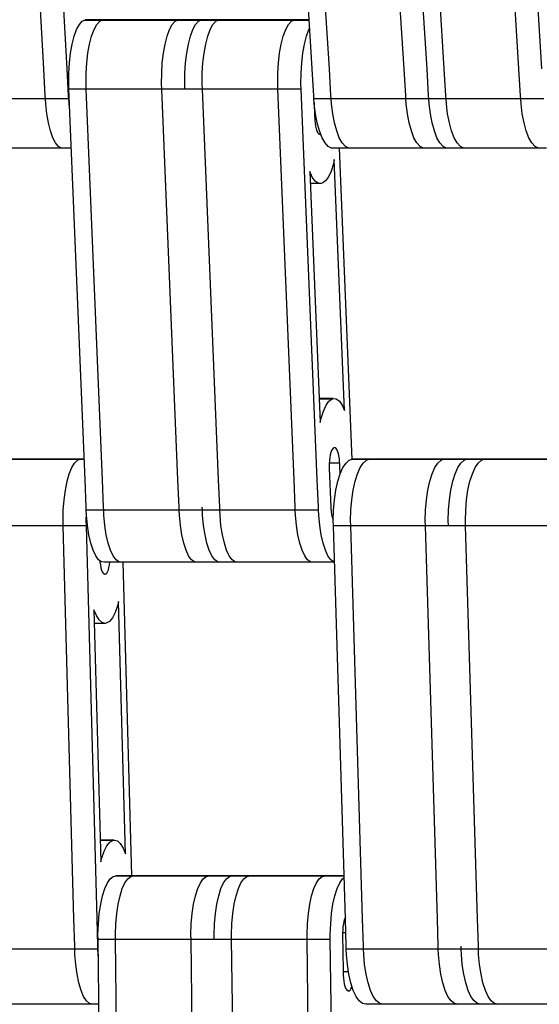
# Model space of a CAD drawing. Units: millimetres. Extents: x 28534 to 37673, y 1570 to 16285.
# Drawn here: x 34156 to 34241, y 4602 to 4764 of the extents above; entities that cross this region are included whole.
import ezdxf

# ---------------------------------------------------------------- set-up
doc = ezdxf.new("R2010")
doc.units = ezdxf.units.MM
doc.header["$MEASUREMENT"] = 0
for name, color, linetype, lineweight in [('0_Pen_No__1', 7, 'Continuous', 30), ('A-DIMS_Pen_No__1', 7, 'Continuous', 30), ('A-DIMS_Pen_No__141', 7, 'Continuous', 13)]:
    doc.layers.add(name, color=color, linetype=linetype, lineweight=lineweight)
doc.layers.add('A-DIMS', color=7, linetype='Continuous')
doc.styles.add('GENERATED_STYLE_1', font='Tahoma_1.ttf')
doc.dimstyles.new('GENERATED_STYLE__1', dxfattribs={"dimtxt": 200, "dimasz": 47.5, "dimexe": 0.18, "dimexo": 10000, "dimgap": 0.09, "dimtad": 1, "dimdec": 0, "dimzin": 0, "dimdsep": 46, "dimtxsty": 'GENERATED_STYLE_1', "dimblk": 'ARROWHEAD_6', "dimblk1": 'ARROWHEAD_6', "dimblk2": 'ARROWHEAD_6', "dimcen": 0.09, "dimclrd": 7, "dimclre": 7, "dimclrt": 7, "dimadec": 0, "dimazin": 0, "dimtfac": 1, "dimtdec": 4, "dimtmove": 0, "dimatfit": 3, "dimfxl": 1, "dimtolj": 1, "dimtzin": 0, "dimarcsym": 0})

# ---------------------------------------------------------------- blocks, each defined once
blk = doc.blocks.new('SUPtikls_virsma')
at = {"layer": '0_Pen_No__1', "linetype": 'Continuous'}
for p, q in [((1641.5, 644.54), (1637.96, 708.39)), ((1645.33, 644.54), (1641.79, 708.39)), ((1685.71, 644.54), (1681.79, 708.39)), ((1688.55, 644.54), (1684.63, 708.39)), ((1700.86, 644.54), (1696.94, 708.39)), ((1704.65, 644.54), (1700.73, 708.39)), ((1707.49, 644.54), (1703.57, 708.39)), ((1719.8, 644.54), (1715.88, 708.39)), ((1723.59, 644.54), (1719.67, 708.39)), ((1646.9, 651.02), (1647.35, 651.84)), ((1647.35, 651.84), (1647.83, 652.38)), ((1647.83, 652.38), (1648.08, 652.51)), ((1648.08, 652.51), (1648.34, 652.63)), ((1667.22, 652.51), (1648.08, 652.51)), ((1667.48, 652.63), (1648.34, 652.63)), ((1649.77, 651.02), (1650.22, 651.84)), ((1650.22, 651.84), (1650.7, 652.38)), ((1650.7, 652.38), (1650.96, 652.51)), ((1650.96, 652.51), (1651.21, 652.63)), ((1662.22, 651.02), (1662.66, 651.84)), ((1662.66, 651.84), (1663.15, 652.38)), ((1663.15, 652.38), (1663.4, 652.51)), ((1663.4, 652.51), (1663.65, 652.63)), ((1666.04, 651.02), (1666.49, 651.84)), ((1666.49, 651.84), (1666.97, 652.38)), ((1666.97, 652.38), (1667.22, 652.51)), ((1667.22, 652.51), (1667.48, 652.63)), ((1685.22, 652.51), (1667.22, 652.51)), ((1685.21, 652.63), (1667.48, 652.63)), ((1668.91, 651.02), (1669.36, 651.84)), ((1669.36, 651.84), (1669.84, 652.38)), ((1669.84, 652.38), (1670.1, 652.51)), ((1670.1, 652.51), (1670.35, 652.63)), ((1681.36, 651.02), (1681.8, 651.84)), ((1681.8, 651.84), (1682.29, 652.38)), ((1682.29, 652.38), (1682.54, 652.51)), ((1682.54, 652.51), (1682.79, 652.63)), ((1646.5, 649.93), (1646.9, 651.02)), ((1649.37, 649.93), (1649.77, 651.02)), ((1661.82, 649.93), (1662.22, 651.02)), ((1665.64, 649.93), (1666.04, 651.02)), ((1668.52, 649.93), (1668.91, 651.02)), ((1680.96, 649.93), (1681.36, 651.02)), ((1684.78, 649.93), (1685.18, 651.02)), ((1685.18, 651.02), (1685.3, 651.22)), ((1645.9, 647.15), (1646.17, 648.63)), ((1646.17, 648.63), (1646.5, 649.93)), ((1648.77, 647.15), (1649.04, 648.63)), ((1649.04, 648.63), (1649.37, 649.93)), ((1661.21, 647.15), (1661.48, 648.63)), ((1661.48, 648.63), (1661.82, 649.93)), ((1665.04, 647.15), (1665.31, 648.63)), ((1665.31, 648.63), (1665.64, 649.93)), ((1667.91, 647.15), (1668.18, 648.63)), ((1668.18, 648.63), (1668.52, 649.93)), ((1680.35, 647.15), (1680.62, 648.63)), ((1680.62, 648.63), (1680.96, 649.93)), ((1684.18, 647.15), (1684.45, 648.63)), ((1684.45, 648.63), (1684.78, 649.93)), ((1645.71, 645.52), (1645.9, 647.15)), ((1648.58, 645.52), (1648.77, 647.15)), ((1661.02, 645.52), (1661.21, 647.15)), ((1664.85, 645.52), (1665.04, 647.15)), ((1667.72, 645.52), (1667.91, 647.15)), ((1680.16, 645.52), (1680.35, 647.15)), ((1683.99, 645.52), (1684.18, 647.15)), ((1645.6, 643.81), (1645.71, 645.52)), ((1648.47, 643.81), (1648.58, 645.52)), ((1660.92, 643.81), (1661.02, 645.52)), ((1664.74, 643.81), (1664.85, 645.52)), ((1667.61, 643.81), (1667.72, 645.52)), ((1680.06, 643.81), (1680.16, 645.52)), ((1683.88, 643.81), (1683.99, 645.52)), ((1641.74, 640.12), (1641.5, 644.54)), ((1645.57, 640.12), (1645.33, 644.54)), ((1645.59, 642.06), (1645.6, 643.81)), ((1648.46, 642.06), (1648.47, 643.81)), ((1660.9, 642.06), (1660.92, 643.81)), ((1664.73, 642.06), (1664.74, 643.81)), ((1667.6, 642.06), (1667.61, 643.81)), ((1680.04, 642.06), (1680.06, 643.81)), ((1683.87, 642.06), (1683.88, 643.81)), ((1685.98, 640.12), (1685.71, 644.54)), ((1688.82, 640.12), (1688.55, 644.54)), ((1701.13, 640.12), (1700.86, 644.54)), ((1704.92, 640.12), (1704.65, 644.54)), ((1707.76, 640.12), (1707.49, 644.54)), ((1720.07, 640.12), (1719.8, 644.54)), ((1645.62, 641.2), (1645.59, 642.06)), ((1648.49, 641.2), (1648.46, 642.06)), ((1660.93, 641.2), (1660.9, 642.06)), ((1664.76, 641.2), (1664.73, 642.06)), ((1667.63, 641.2), (1667.6, 642.06)), ((1680.07, 641.2), (1680.04, 642.06)), ((1683.9, 641.2), (1683.87, 642.06)), ((1648.28, 576.85), (1645.62, 641.2)), ((1664.76, 641.2), (1645.62, 641.2)), ((1651.16, 576.85), (1648.49, 641.2)), ((1663.6, 576.85), (1660.93, 641.2)), ((1683.9, 641.2), (1664.76, 641.2)), ((1670.3, 576.85), (1667.63, 641.2)), ((1682.74, 576.85), (1680.07, 641.2)), ((1686.56, 576.85), (1683.9, 641.2)), ((1645.6, 639.63), (1626.46, 639.63)), ((1641.77, 639.63), (1641.74, 640.12)), ((1641.82, 638.77), (1641.77, 639.63)), ((1645.6, 639.63), (1645.57, 640.12)), ((1645.65, 638.77), (1645.6, 639.63)), ((1686.01, 639.63), (1685.98, 640.12)), ((1686.06, 638.77), (1686.01, 639.63)), ((1704.95, 639.63), (1686.01, 639.63)), ((1686.04, 639.05), (1686.13, 636.82)), ((1688.85, 639.63), (1688.82, 640.12)), ((1688.9, 638.77), (1688.85, 639.63)), ((1701.16, 639.63), (1701.13, 640.12)), ((1701.21, 638.77), (1701.16, 639.63)), ((1704.95, 639.63), (1704.92, 640.12)), ((1705, 638.77), (1704.95, 639.63)), ((1723.89, 639.63), (1704.95, 639.63)), ((1707.79, 639.63), (1707.76, 640.12)), ((1707.84, 638.77), (1707.79, 639.63)), ((1720.1, 639.63), (1720.07, 640.12)), ((1720.15, 638.77), (1720.1, 639.63)), ((1642, 637.14), (1641.82, 638.77)), ((1645.77, 637.67), (1645.65, 638.77)), ((1686.26, 637.14), (1686.06, 638.77)), ((1686.25, 637.17), (1686.12, 637.17)), ((1689.1, 637.14), (1688.9, 638.77)), ((1701.41, 637.14), (1701.21, 638.77)), ((1705.2, 637.14), (1705, 638.77)), ((1708.04, 637.14), (1707.84, 638.77)), ((1720.35, 637.14), (1720.15, 638.77)), ((1642.26, 635.63), (1642, 637.14)), ((1642.59, 634.31), (1642.26, 635.63)), ((1686.13, 636.82), (1686.16, 636.32)), ((1686.16, 636.32), (1686.17, 636.06)), ((1686.17, 636.06), (1686.21, 635.57)), ((1686.21, 635.57), (1686.29, 635.1)), ((1686.55, 635.63), (1686.26, 637.14)), ((1686.91, 634.31), (1686.55, 635.63)), ((1689.39, 635.63), (1689.1, 637.14)), ((1689.76, 634.31), (1689.39, 635.63)), ((1701.7, 635.63), (1701.41, 637.14)), ((1702.07, 634.31), (1701.7, 635.63)), ((1705.49, 635.63), (1705.2, 637.14)), ((1705.86, 634.31), (1705.49, 635.63)), ((1708.33, 635.63), (1708.04, 637.14)), ((1708.7, 634.31), (1708.33, 635.63)), ((1720.64, 635.63), (1720.35, 637.14)), ((1721.01, 634.31), (1720.64, 635.63)), ((1642.98, 633.2), (1642.59, 634.31)), ((1686.29, 635.1), (1686.38, 634.69)), ((1686.38, 634.69), (1686.49, 634.34)), ((1686.49, 634.34), (1686.62, 634.06)), ((1686.62, 634.06), (1686.76, 633.87)), ((1687.35, 633.2), (1686.91, 634.31)), ((1690.19, 633.2), (1689.76, 634.31)), ((1702.5, 633.2), (1702.07, 634.31)), ((1706.29, 633.2), (1705.86, 634.31)), ((1709.13, 633.2), (1708.7, 634.31)), ((1721.44, 633.2), (1721.01, 634.31)), ((1643.43, 632.35), (1642.98, 633.2)), ((1643.91, 631.78), (1643.43, 632.35)), ((1686.76, 633.87), (1686.91, 633.76)), ((1687.12, 633.78), (1686.88, 633.78)), ((1686.91, 633.76), (1687.06, 633.74)), ((1687.06, 633.74), (1687.13, 633.77)), ((1687.84, 632.35), (1687.35, 633.2)), ((1688.37, 631.78), (1687.84, 632.35)), ((1690.68, 632.35), (1690.19, 633.2)), ((1691.21, 631.78), (1690.68, 632.35)), ((1702.99, 632.35), (1702.5, 633.2)), ((1703.52, 631.78), (1702.99, 632.35)), ((1706.78, 632.35), (1706.29, 633.2)), ((1707.31, 631.78), (1706.78, 632.35)), ((1709.62, 632.35), (1709.13, 633.2)), ((1710.15, 631.78), (1709.62, 632.35)), ((1721.93, 632.35), (1721.44, 633.2)), ((1722.47, 631.78), (1721.93, 632.35)), ((1646.02, 631.5), (1629.1, 631.5)), ((1644.41, 631.5), (1643.91, 631.78)), ((1688.93, 631.5), (1688.37, 631.78)), ((1707.87, 631.5), (1688.93, 631.5)), ((1690.16, 631.5), (1692.28, 580.24)), ((1691.77, 631.5), (1691.21, 631.78)), ((1704.08, 631.5), (1703.52, 631.78)), ((1707.87, 631.5), (1707.31, 631.78)), ((1724.36, 631.5), (1707.87, 631.5)), ((1710.71, 631.5), (1710.15, 631.78)), ((1723.02, 631.5), (1722.47, 631.78)), ((1689.36, 629.6), (1689.21, 628.9)), ((1691.07, 588.3), (1689.36, 629.6)), ((1685.74, 626.72), (1685.34, 627.62)), ((1685.34, 627.62), (1687.05, 586.32)), ((1688.84, 627.72), (1688.41, 626.78)), ((1689.21, 628.9), (1688.84, 627.72)), ((1686.22, 626.07), (1685.74, 626.72)), ((1686.71, 625.71), (1686.22, 626.07)), ((1687.94, 626.11), (1687.47, 625.78)), ((1688.41, 626.78), (1687.94, 626.11)), ((1687.22, 625.65), (1685.42, 625.65)), ((1687.22, 625.65), (1686.71, 625.71)), ((1687.47, 625.78), (1687.22, 625.65)), ((1689.2, 590.26), (1686.89, 590.26)), ((1688.94, 590.14), (1686.89, 590.14)), ((1688.48, 589.81), (1688.94, 590.14)), ((1688.94, 590.14), (1689.2, 590.26)), ((1689.2, 590.26), (1689.7, 590.2)), ((1689.7, 590.2), (1690.2, 589.84)), ((1687.58, 588.2), (1688.01, 589.14)), ((1688.01, 589.14), (1688.48, 589.81)), ((1690.2, 589.84), (1690.67, 589.19)), ((1690.67, 589.19), (1691.07, 588.3)), ((1687.05, 586.32), (1687.21, 587.01)), ((1687.21, 587.01), (1687.58, 588.2)), ((1689.2, 582.1), (1689.06, 581.94)), ((1689.28, 582.14), (1689.2, 582.1)), ((1689.35, 582.18), (1689.28, 582.14)), ((1689.5, 582.16), (1689.35, 582.18)), ((1689.65, 582.05), (1689.5, 582.16)), ((1689.79, 581.85), (1689.65, 582.05)), ((1688.62, 580.53), (1688.56, 580.04)), ((1688.7, 580.98), (1688.62, 580.53)), ((1688.8, 581.37), (1688.7, 580.98)), ((1688.92, 581.69), (1688.8, 581.37)), ((1689.06, 581.94), (1688.92, 581.69)), ((1689.92, 581.58), (1689.79, 581.85)), ((1690.04, 581.23), (1689.92, 581.58)), ((1690.13, 580.81), (1690.04, 581.23)), ((1690.2, 580.35), (1690.13, 580.81)), ((1648.15, 580.19), (1631.98, 580.19)), ((1648.14, 580.27), (1632.24, 580.27)), ((1645.68, 577.87), (1646.1, 578.89)), ((1646.1, 578.89), (1646.55, 579.64)), ((1646.55, 579.64), (1647.04, 580.1)), ((1647.04, 580.1), (1647.3, 580.19)), ((1647.3, 580.19), (1647.55, 580.27)), ((1688.56, 580.04), (1688.53, 579.53)), ((1688.53, 579.53), (1688.53, 579)), ((1688.53, 579), (1688.54, 578.75)), ((1690.26, 579.59), (1688.54, 579.59)), ((1690.25, 579.85), (1690.2, 580.35)), ((1690.26, 579.59), (1690.25, 579.85)), ((1690.28, 579.1), (1690.26, 579.59)), ((1690.33, 577.87), (1690.28, 579.1)), ((1690.33, 577.87), (1690.79, 578.89)), ((1690.79, 578.89), (1691.3, 579.64)), ((1691.3, 579.64), (1691.84, 580.1)), ((1691.84, 580.1), (1692.12, 580.19)), ((1692.12, 580.19), (1692.4, 580.27)), ((1711.06, 580.19), (1692.12, 580.19)), ((1711.34, 580.27), (1692.4, 580.27)), ((1693.18, 577.87), (1693.63, 578.89)), ((1693.63, 578.89), (1694.14, 579.64)), ((1694.14, 579.64), (1694.68, 580.1)), ((1694.68, 580.1), (1694.96, 580.19)), ((1694.96, 580.19), (1695.24, 580.27)), ((1705.49, 577.87), (1705.95, 578.89)), ((1705.95, 578.89), (1706.45, 579.64)), ((1706.45, 579.64), (1706.99, 580.1)), ((1706.99, 580.1), (1707.27, 580.19)), ((1707.27, 580.19), (1707.55, 580.27)), ((1709.28, 577.87), (1709.73, 578.89)), ((1709.73, 578.89), (1710.24, 579.64)), ((1710.24, 579.64), (1710.78, 580.1)), ((1710.78, 580.1), (1711.06, 580.19)), ((1711.06, 580.19), (1711.34, 580.27)), ((1726.71, 580.19), (1711.06, 580.19)), ((1726.7, 580.27), (1711.34, 580.27)), ((1712.12, 577.87), (1712.57, 578.89)), ((1712.57, 578.89), (1713.08, 579.64)), ((1713.08, 579.64), (1713.62, 580.1)), ((1713.62, 580.1), (1713.9, 580.19)), ((1713.9, 580.19), (1714.18, 580.27)), ((1645.33, 576.63), (1645.68, 577.87)), ((1688.54, 578.75), (1688.8, 572.39)), ((1689.94, 576.63), (1690.33, 577.87)), ((1692.78, 576.63), (1693.18, 577.87)), ((1705.09, 576.63), (1705.49, 577.87)), ((1708.88, 576.63), (1709.28, 577.87)), ((1711.72, 576.63), (1712.12, 577.87)), ((1645.04, 575.19), (1645.33, 576.63)), ((1648.47, 572.39), (1648.28, 576.85)), ((1651.34, 572.39), (1651.16, 576.85)), ((1663.78, 572.39), (1663.6, 576.85)), ((1670.48, 572.39), (1670.3, 576.85)), ((1682.92, 572.39), (1682.74, 576.85)), ((1686.75, 572.39), (1686.56, 576.85)), ((1689.62, 575.19), (1689.94, 576.63)), ((1692.46, 575.19), (1692.78, 576.63)), ((1704.77, 575.19), (1705.09, 576.63)), ((1708.56, 575.19), (1708.88, 576.63)), ((1711.4, 575.19), (1711.72, 576.63)), ((1644.83, 573.6), (1645.04, 575.19)), ((1689.39, 573.6), (1689.62, 575.19)), ((1692.23, 573.6), (1692.46, 575.19)), ((1704.54, 573.6), (1704.77, 575.19)), ((1708.33, 573.6), (1708.56, 575.19)), ((1711.17, 573.6), (1711.4, 575.19)), ((1644.7, 571.9), (1644.83, 573.6)), ((1648.49, 571.9), (1648.47, 572.39)), ((1651.36, 571.9), (1651.34, 572.39)), ((1663.8, 571.9), (1663.78, 572.39)), ((1667.63, 571.9), (1667.61, 572.39)), ((1670.5, 571.9), (1670.48, 572.39)), ((1682.94, 571.9), (1682.92, 572.39)), ((1686.77, 571.9), (1686.75, 572.39)), ((1688.8, 572.39), (1688.81, 572.13)), ((1689.25, 571.9), (1689.39, 573.6)), ((1692.09, 571.9), (1692.23, 573.6)), ((1704.4, 571.9), (1704.54, 573.6)), ((1708.19, 571.9), (1708.33, 573.6)), ((1711.03, 571.9), (1711.17, 573.6)), ((1644.66, 570.16), (1644.7, 571.9)), ((1648.53, 571.03), (1648.49, 571.9)), ((1667.63, 571.9), (1648.49, 571.9)), ((1648.49, 570.16), (1648.51, 571.34)), ((1648.68, 569.37), (1648.53, 571.03)), ((1651.4, 571.03), (1651.36, 571.9)), ((1651.55, 569.37), (1651.4, 571.03)), ((1663.84, 571.03), (1663.8, 571.9)), ((1664, 569.37), (1663.84, 571.03)), ((1667.67, 571.03), (1667.63, 571.9)), ((1686.77, 571.9), (1667.63, 571.9)), ((1667.82, 569.37), (1667.67, 571.03)), ((1670.54, 571.03), (1670.5, 571.9)), ((1670.69, 569.37), (1670.54, 571.03)), ((1682.98, 571.03), (1682.94, 571.9)), ((1683.14, 569.37), (1682.98, 571.03)), ((1686.81, 571.03), (1686.77, 571.9)), ((1686.96, 569.37), (1686.81, 571.03)), ((1688.81, 572.13), (1688.86, 571.63)), ((1688.86, 571.63), (1688.93, 571.17)), ((1688.93, 571.17), (1689.02, 570.76)), ((1689.02, 570.76), (1689.14, 570.4)), ((1689.2, 570.16), (1689.25, 571.9)), ((1692.04, 570.16), (1692.09, 571.9)), ((1704.35, 570.16), (1704.4, 571.9)), ((1708.14, 570.16), (1708.19, 571.9)), ((1710.98, 570.16), (1711.03, 571.9)), ((1648.51, 569.29), (1629.37, 569.29)), ((1644.68, 569.29), (1644.66, 570.16)), ((1646.46, 504.58), (1644.68, 569.29)), ((1648.51, 569.29), (1648.49, 570.16)), ((1650.29, 504.58), (1648.51, 569.29)), ((1648.92, 567.82), (1648.68, 569.37)), ((1651.79, 567.82), (1651.55, 569.37)), ((1664.23, 567.82), (1664, 569.37)), ((1668.06, 567.82), (1667.82, 569.37)), ((1670.93, 567.82), (1670.69, 569.37)), ((1683.37, 567.82), (1683.14, 569.37)), ((1687.2, 567.82), (1686.96, 569.37)), ((1689.14, 570.4), (1689.2, 570.26)), ((1689.23, 569.29), (1689.2, 570.16)), ((1691.2, 504.58), (1689.23, 569.29)), ((1708.17, 569.29), (1689.23, 569.29)), ((1692.07, 569.29), (1692.04, 570.16)), ((1694.04, 504.58), (1692.07, 569.29)), ((1704.38, 569.29), (1704.35, 570.16)), ((1706.35, 504.58), (1704.38, 569.29)), ((1708.17, 569.29), (1708.14, 570.16)), ((1727.11, 569.29), (1708.17, 569.29)), ((1711.01, 569.29), (1710.98, 570.16)), ((1712.98, 504.58), (1711.01, 569.29)), ((1649.24, 566.45), (1648.92, 567.82)), ((1652.11, 566.45), (1651.79, 567.82)), ((1664.55, 566.45), (1664.23, 567.82)), ((1668.38, 566.45), (1668.06, 567.82)), ((1671.25, 566.45), (1670.93, 567.82)), ((1683.69, 566.45), (1683.37, 567.82)), ((1687.52, 566.45), (1687.2, 567.82)), ((1649.61, 565.28), (1649.24, 566.45)), ((1652.48, 565.28), (1652.11, 566.45)), ((1664.93, 565.28), (1664.55, 566.45)), ((1668.75, 565.28), (1668.38, 566.45)), ((1671.62, 565.28), (1671.25, 566.45)), ((1684.07, 565.28), (1683.69, 566.45)), ((1687.89, 565.28), (1687.52, 566.45)), ((1650.04, 564.36), (1649.61, 565.28)), ((1650.52, 563.7), (1650.04, 564.36)), ((1652.92, 564.36), (1652.48, 565.28)), ((1653.39, 563.7), (1652.92, 564.36)), ((1665.36, 564.36), (1664.93, 565.28)), ((1665.83, 563.7), (1665.36, 564.36)), ((1669.18, 564.36), (1668.75, 565.28)), ((1669.66, 563.7), (1669.18, 564.36)), ((1672.06, 564.36), (1671.62, 565.28)), ((1672.53, 563.7), (1672.06, 564.36)), ((1684.5, 564.36), (1684.07, 565.28)), ((1684.97, 563.7), (1684.5, 564.36)), ((1688.32, 564.36), (1687.89, 565.28)), ((1688.8, 563.7), (1688.32, 564.36)), ((1651.01, 563.34), (1650.52, 563.7)), ((1650.72, 563.56), (1650.74, 563.29)), ((1650.74, 563.29), (1650.81, 562.81)), ((1650.81, 562.81), (1650.89, 562.39)), ((1651.52, 563.29), (1651.01, 563.34)), ((1670.66, 563.29), (1651.52, 563.29)), ((1652.23, 562.42), (1652.32, 562.85)), ((1652.32, 562.85), (1652.38, 563.29)), ((1653.88, 563.34), (1653.39, 563.7)), ((1654.39, 563.29), (1653.88, 563.34)), ((1654.5, 563.29), (1655.92, 511.66)), ((1666.32, 563.34), (1665.83, 563.7)), ((1666.83, 563.29), (1666.32, 563.34)), ((1670.15, 563.34), (1669.66, 563.7)), ((1670.66, 563.29), (1670.15, 563.34)), ((1689.41, 563.29), (1670.66, 563.29)), ((1673.02, 563.34), (1672.53, 563.7)), ((1673.53, 563.29), (1673.02, 563.34)), ((1685.46, 563.34), (1684.97, 563.7)), ((1685.97, 563.29), (1685.46, 563.34)), ((1689.29, 563.34), (1688.8, 563.7)), ((1689.41, 563.33), (1689.29, 563.34)), ((1650.89, 562.39), (1651, 562.02)), ((1651, 562.02), (1651.13, 561.72)), ((1651.13, 561.72), (1651.27, 561.5)), ((1651.27, 561.5), (1651.41, 561.37)), ((1651.41, 561.37), (1651.57, 561.33)), ((1651.64, 561.35), (1651.48, 561.35)), ((1651.57, 561.33), (1651.64, 561.35)), ((1651.64, 561.35), (1651.72, 561.38)), ((1651.72, 561.38), (1651.86, 561.52)), ((1651.86, 561.52), (1652, 561.74)), ((1652, 561.74), (1652.13, 562.05)), ((1652.13, 562.05), (1652.23, 562.42)), ((1653.64, 556.14), (1653.25, 555.02)), ((1653.81, 556.81), (1653.64, 556.14)), ((1654.95, 515.28), (1653.81, 556.81)), ((1650.15, 554.53), (1649.76, 555.49)), ((1649.76, 555.49), (1650.9, 513.96)), ((1650.61, 553.81), (1650.15, 554.53)), ((1653.25, 555.02), (1652.81, 554.15)), ((1651.61, 553.22), (1649.82, 553.22)), ((1651.1, 553.36), (1650.61, 553.81)), ((1651.61, 553.22), (1651.1, 553.36)), ((1651.86, 553.31), (1651.61, 553.22)), ((1652.33, 553.56), (1651.86, 553.31)), ((1652.81, 554.15), (1652.33, 553.56)), ((1653.1, 517.55), (1650.81, 517.55)), ((1652.85, 517.47), (1650.81, 517.47)), ((1651.9, 516.62), (1652.37, 517.22)), ((1652.37, 517.22), (1652.85, 517.47)), ((1652.85, 517.47), (1653.1, 517.55)), ((1653.1, 517.55), (1653.61, 517.41)), ((1653.61, 517.41), (1654.1, 516.97)), ((1651.07, 514.63), (1651.46, 515.75)), ((1651.46, 515.75), (1651.9, 516.62)), ((1654.1, 516.97), (1654.56, 516.24)), ((1654.56, 516.24), (1654.95, 515.28)), ((1650.9, 513.96), (1651.07, 514.63)), ((1651.98, 510.52), (1652.44, 511.19)), ((1652.44, 511.19), (1652.94, 511.58)), ((1652.94, 511.58), (1653.19, 511.62)), ((1653.19, 511.62), (1653.45, 511.66)), ((1672.33, 511.62), (1653.19, 511.62)), ((1672.59, 511.66), (1653.45, 511.66)), ((1654.85, 510.52), (1655.32, 511.19)), ((1655.32, 511.19), (1655.81, 511.58)), ((1655.81, 511.58), (1656.06, 511.62)), ((1656.06, 511.62), (1656.32, 511.66)), ((1667.29, 510.52), (1667.76, 511.19)), ((1667.76, 511.19), (1668.25, 511.58)), ((1668.25, 511.58), (1668.51, 511.62)), ((1668.51, 511.62), (1668.76, 511.66)), ((1671.12, 510.52), (1671.59, 511.19)), ((1671.59, 511.19), (1672.08, 511.58)), ((1672.08, 511.58), (1672.33, 511.62)), ((1672.33, 511.62), (1672.59, 511.66)), ((1690.98, 511.62), (1672.33, 511.62)), ((1690.98, 511.66), (1672.59, 511.66)), ((1673.99, 510.52), (1674.46, 511.19)), ((1674.46, 511.19), (1674.95, 511.58)), ((1674.95, 511.58), (1675.2, 511.62)), ((1675.2, 511.62), (1675.46, 511.66)), ((1686.43, 510.52), (1686.9, 511.19)), ((1686.9, 511.19), (1687.39, 511.58)), ((1687.39, 511.58), (1687.65, 511.62)), ((1687.65, 511.62), (1687.9, 511.66)), ((1690.26, 510.52), (1690.73, 511.19)), ((1690.73, 511.19), (1690.99, 511.4)), ((1651.18, 508.39), (1651.55, 509.57)), ((1651.55, 509.57), (1651.98, 510.52)), ((1654.05, 508.39), (1654.42, 509.57)), ((1654.42, 509.57), (1654.85, 510.52)), ((1666.49, 508.39), (1666.86, 509.57)), ((1666.86, 509.57), (1667.29, 510.52)), ((1670.32, 508.39), (1670.69, 509.57)), ((1670.69, 509.57), (1671.12, 510.52)), ((1673.19, 508.39), (1673.56, 509.57)), ((1673.56, 509.57), (1673.99, 510.52)), ((1685.63, 508.39), (1686, 509.57)), ((1686, 509.57), (1686.43, 510.52)), ((1689.46, 508.39), (1689.83, 509.57)), ((1689.83, 509.57), (1690.26, 510.52)), ((1650.87, 506.99), (1651.18, 508.39)), ((1653.74, 506.99), (1654.05, 508.39)), ((1666.18, 506.99), (1666.49, 508.39)), ((1670.01, 506.99), (1670.32, 508.39)), ((1672.88, 506.99), (1673.19, 508.39)), ((1685.32, 506.99), (1685.63, 508.39)), ((1689.15, 506.99), (1689.46, 508.39)), ((1650.64, 505.44), (1650.87, 506.99)), ((1653.51, 505.44), (1653.74, 506.99)), ((1665.95, 505.44), (1666.18, 506.99)), ((1669.78, 505.44), (1670.01, 506.99)), ((1672.65, 505.44), (1672.88, 506.99)), ((1685.09, 505.44), (1685.32, 506.99)), ((1688.92, 505.44), (1689.15, 506.99)), ((1646.58, 500.1), (1646.46, 504.58)), ((1650.41, 500.1), (1650.29, 504.58)), ((1650.49, 503.77), (1650.64, 505.44)), ((1653.36, 503.77), (1653.51, 505.44)), ((1665.8, 503.77), (1665.95, 505.44)), ((1669.63, 503.77), (1669.78, 505.44)), ((1672.5, 503.77), (1672.65, 505.44)), ((1684.94, 503.77), (1685.09, 505.44)), ((1688.77, 503.77), (1688.92, 505.44)), ((1691.07, 504.51), (1690.96, 504.16)), ((1691.19, 504.78), (1691.07, 504.51)), ((1691.33, 500.1), (1691.2, 504.58)), ((1694.17, 500.1), (1694.04, 504.58)), ((1706.48, 500.1), (1706.35, 504.58)), ((1713.11, 500.1), (1712.98, 504.58)), ((1650.42, 502.03), (1650.49, 503.77)), ((1653.29, 502.03), (1653.36, 503.77)), ((1665.73, 502.03), (1665.8, 503.77)), ((1669.56, 502.03), (1669.63, 503.77)), ((1672.43, 502.03), (1672.5, 503.77)), ((1684.87, 502.03), (1684.94, 503.77)), ((1688.7, 502.03), (1688.77, 503.77)), ((1690.75, 502.77), (1690.73, 502.25)), ((1690.8, 503.27), (1690.75, 502.77)), ((1690.87, 503.74), (1690.8, 503.27)), ((1690.96, 504.16), (1690.87, 503.74)), ((1650.43, 501.16), (1650.42, 502.03)), ((1651.32, 436.23), (1650.43, 501.16)), ((1669.57, 501.16), (1650.43, 501.16)), ((1653.3, 501.16), (1653.29, 502.03)), ((1654.19, 436.23), (1653.3, 501.16)), ((1665.75, 501.16), (1665.73, 502.03)), ((1666.64, 436.23), (1665.75, 501.16)), ((1669.57, 501.16), (1669.56, 502.03)), ((1688.71, 501.16), (1669.57, 501.16)), ((1672.44, 501.16), (1672.43, 502.03)), ((1673.33, 436.23), (1672.44, 501.16)), ((1684.89, 501.16), (1684.87, 502.03)), ((1685.78, 436.23), (1684.89, 501.16)), ((1688.71, 501.16), (1688.7, 502.03)), ((1689.6, 436.23), (1688.71, 501.16)), ((1691.27, 502.27), (1690.73, 502.27)), ((1690.73, 502.25), (1690.73, 501.99)), ((1690.73, 501.99), (1690.82, 496.08)), ((1650.42, 499.6), (1631.28, 499.6)), ((1646.6, 499.6), (1646.58, 500.1)), ((1646.62, 498.73), (1646.6, 499.6)), ((1650.42, 499.6), (1650.41, 500.1)), ((1650.45, 498.73), (1650.42, 499.6)), ((1691.35, 499.6), (1691.33, 500.1)), ((1691.37, 498.73), (1691.35, 499.6)), ((1710.29, 499.6), (1691.35, 499.6)), ((1694.19, 499.6), (1694.17, 500.1)), ((1694.21, 498.73), (1694.19, 499.6)), ((1706.5, 499.6), (1706.48, 500.1)), ((1706.53, 498.73), (1706.5, 499.6)), ((1710.29, 499.6), (1710.27, 500.1)), ((1710.31, 498.73), (1710.29, 499.6)), ((1729.23, 499.6), (1710.29, 499.6)), ((1713.13, 499.6), (1713.11, 500.1)), ((1713.16, 498.73), (1713.13, 499.6)), ((1646.75, 497.04), (1646.62, 498.73)), ((1650.47, 498.45), (1650.45, 498.73)), ((1691.52, 497.04), (1691.37, 498.73)), ((1694.36, 497.04), (1694.21, 498.73)), ((1706.68, 497.04), (1706.53, 498.73)), ((1710.46, 497.04), (1710.31, 498.73)), ((1713.3, 497.04), (1713.16, 498.73)), ((1646.97, 495.46), (1646.75, 497.04)), ((1691.76, 495.46), (1691.52, 497.04)), ((1694.6, 495.46), (1694.36, 497.04)), ((1706.92, 495.46), (1706.68, 497.04)), ((1710.7, 495.46), (1710.46, 497.04)), ((1713.55, 495.46), (1713.3, 497.04)), ((1647.27, 494.04), (1646.97, 495.46)), ((1690.82, 496.08), (1690.82, 495.58)), ((1691.7, 495.86), (1690.82, 495.86)), ((1690.82, 495.58), (1690.83, 495.31)), ((1690.83, 495.31), (1690.86, 494.8)), ((1690.86, 494.8), (1690.92, 494.32)), ((1692.09, 494.04), (1691.76, 495.46)), ((1694.93, 494.04), (1694.6, 495.46)), ((1707.24, 494.04), (1706.92, 495.46)), ((1711.03, 494.04), (1710.7, 495.46)), ((1713.87, 494.04), (1713.55, 495.46)), ((1647.63, 492.81), (1647.27, 494.04)), ((1690.92, 494.32), (1691, 493.88)), ((1691, 493.88), (1691.1, 493.49)), ((1691.1, 493.49), (1691.23, 493.17)), ((1691.23, 493.17), (1691.36, 492.93)), ((1691.36, 492.93), (1691.51, 492.78)), ((1691.96, 492.85), (1692.1, 493.05)), ((1692.49, 492.81), (1692.09, 494.04)), ((1692.1, 493.05), (1692.23, 493.34)), ((1692.23, 493.34), (1692.27, 493.48)), ((1695.33, 492.81), (1694.93, 494.04)), ((1707.64, 492.81), (1707.24, 494.04)), ((1711.43, 492.81), (1711.03, 494.04)), ((1714.27, 492.81), (1713.87, 494.04)), ((1648.05, 491.81), (1647.63, 492.81)), ((1648.51, 491.09), (1648.05, 491.81)), ((1691.51, 492.78), (1691.66, 492.71)), ((1691.73, 492.72), (1691.63, 492.72)), ((1691.66, 492.71), (1691.73, 492.72)), ((1691.73, 492.72), (1691.81, 492.73)), ((1691.81, 492.73), (1691.96, 492.85)), ((1692.95, 491.81), (1692.49, 492.81)), ((1693.46, 491.09), (1692.95, 491.81)), ((1695.79, 491.81), (1695.33, 492.81)), ((1696.3, 491.09), (1695.79, 491.81)), ((1708.1, 491.81), (1707.64, 492.81)), ((1708.62, 491.09), (1708.1, 491.81)), ((1711.89, 491.81), (1711.43, 492.81)), ((1712.4, 491.09), (1711.89, 491.81)), ((1714.73, 491.81), (1714.27, 492.81)), ((1715.24, 491.09), (1714.73, 491.81)), ((1650.58, 490.51), (1634.19, 490.51)), ((1649, 490.65), (1648.51, 491.09)), ((1649.5, 490.51), (1649, 490.65)), ((1694.01, 490.65), (1693.46, 491.09)), ((1694.57, 490.51), (1694.01, 490.65)), ((1713.51, 490.51), (1694.57, 490.51)), ((1696.85, 490.65), (1696.3, 491.09)), ((1697.41, 490.51), (1696.85, 490.65)), ((1709.16, 490.65), (1708.62, 491.09)), ((1709.72, 490.51), (1709.16, 490.65)), ((1712.95, 490.65), (1712.4, 491.09)), ((1713.51, 490.51), (1712.95, 490.65)), ((1729.4, 490.51), (1713.51, 490.51)), ((1715.79, 490.65), (1715.24, 491.09)), ((1716.35, 490.51), (1715.79, 490.65))]:
    blk.add_line(p, q, dxfattribs=at)
blk = doc.blocks.new('*D93')
at = {"layer": 'A-DIMS_Pen_No__1', "linetype": 'Continuous', "transparency": 16777216}
for p, q in [((30362.18, 5108.42), (30362.18, 5145.92)), ((30387.18, 5083.42), (30337.18, 5133.42)), ((30409.06, 5108.42), (30315.31, 5108.42)), ((30362.18, 3912.35), (30362.18, 5108.42)), ((30337.18, 3937.35), (30387.18, 3887.35)), ((30409.06, 3912.35), (30315.31, 3912.35)), ((30362.18, 3874.85), (30362.18, 3912.35))]:
    blk.add_line(p, q, dxfattribs=at)
at = {"layer": 'A-DIMS_Pen_No__141', "transparency": 16777216, "insert": (30322.18, 4167.53), "char_height": 200, "attachment_point": 7, "rotation": 90, "style": 'GENERATED_STYLE_1'}
blk.add_mtext('\\A1;{\\fTahoma|b0|i0|c0|p34;1\xa0200}', dxfattribs=at)
blk = doc.blocks.new('ARROWHEAD_6')
at = {"color": 0, "linetype": 'Continuous', "lineweight": 0}
for p, q in [((-0.5, -0.5), (0.5, 0.5)), ((0, 0), (-1, 0))]:
    blk.add_line(p, q, dxfattribs=at)

msp = doc.modelspace()

# ---------------------------------------------------------------- block references
at = {"layer": '0_Pen_No__1', "linetype": 'Continuous', "zscale": 1000}
msp.add_blockref('SUPtikls_virsma', (32518.07, 4111.29), dxfattribs=at)

# ---------------------------------------------------------------- dimensions: what is measured, and where the dimension line sits
at = {"layer": 'A-DIMS', "linetype": 'Continuous'}
dim = msp.add_linear_dim(base=(30362.18, 5108.42), p1=(31116.79, 3912.35), p2=(35779.79, 5108.42), angle=90, text='1\xa0200', dimstyle='GENERATED_STYLE__1', dxfattribs=at)
dim.commit()
dim.dimension.update_dxf_attribs({"geometry": '*D93', "text_midpoint": (30222.18, 4509.47), "dimtype": 160, "text_rotation": 90})

doc.saveas('drawing.dxf')
